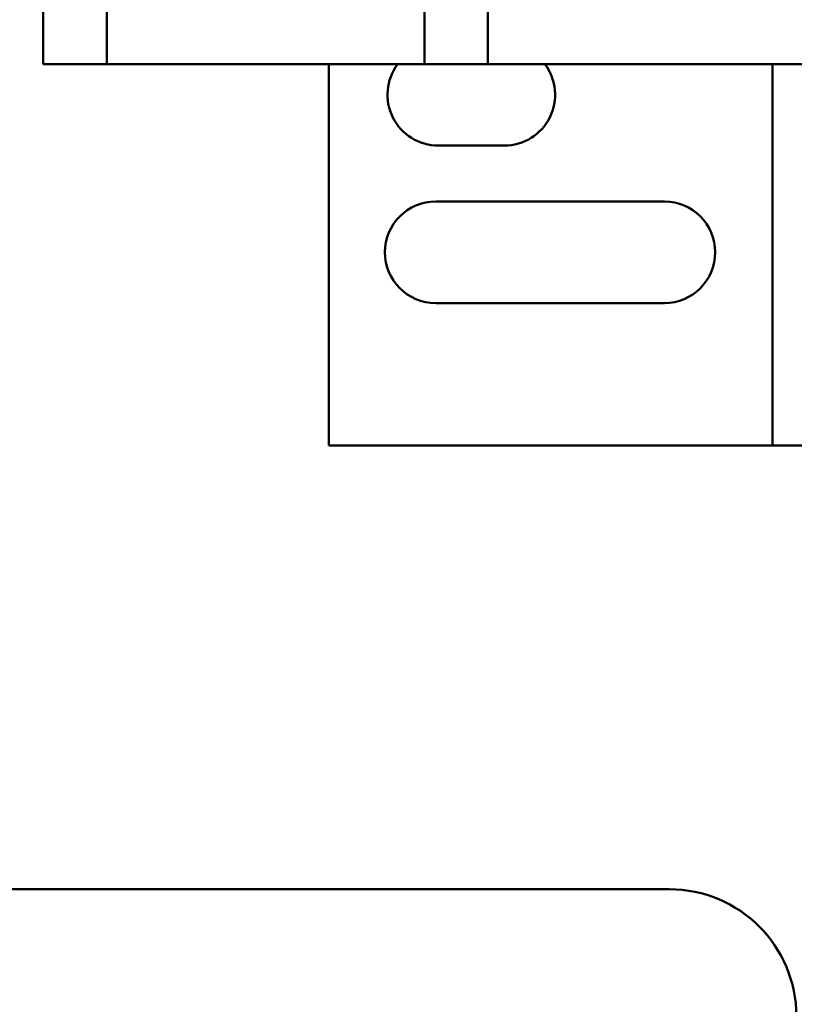
# Model space of a CAD drawing. Units: inches. Extents: x 2 to 86, y 1 to 67.
# Drawn here: x 14.1 to 15, y 34 to 35.2 of the extents above; entities that cross this region are included whole.
import ezdxf

# ---------------------------------------------------------------- set-up
doc = ezdxf.new("R2010")
doc.units = ezdxf.units.IN
doc.header["$LTSCALE"] = 4
doc.header["$MEASUREMENT"] = 0
doc.layers.add('Visible (ANSI)', color=7, linetype='Continuous', lineweight=50)

msp = doc.modelspace()

# ---------------------------------------------------------------- linework, layer by layer
at = {"layer": 'Visible (ANSI)'}
for p, q in [((14.1316, 35.1615), (14.1316, 35.2385)), ((14.2086, 35.2385), (14.2086, 35.1615)), ((14.5932, 35.1615), (14.5932, 35.2385)), ((14.6701, 35.2385), (14.6701, 35.1615)), ((14.1316, 35.1615), (14.2086, 35.1615)), ((14.5932, 35.1615), (14.2086, 35.1615)), ((14.4776, 35.1615), (14.4776, 34.7)), ((14.5932, 35.1615), (14.6701, 35.1615)), ((15.0547, 35.1615), (14.6701, 35.1615)), ((15.0145, 35.1615), (15.0145, 34.7)), ((14.6899, 35.0631), (14.6099, 35.0631)), ((14.6068, 34.9954), (14.8837, 34.9954)), ((14.8837, 34.8723), (14.6068, 34.8723)), ((14.4776, 34.7), (15.0145, 34.7)), ((16.0514, 34.7), (15.0145, 34.7)), ((11.505, 34.1625), (14.8896, 34.1625))]:
    msp.add_line(p, q, dxfattribs=at)
for centre, radius, start, end in [((14.6099, 35.1246), 0.0615, 143.1301, 270), ((14.6899, 35.1246), 0.0615, 270, 36.8699), ((14.6068, 34.9339), 0.0615, 90, 270), ((14.8837, 34.9339), 0.0615, 270, 90), ((14.8896, 34.0087), 0.1538, 0, 90)]:
    msp.add_arc(centre, radius, start, end, dxfattribs=at)

doc.saveas('drawing.dxf')
